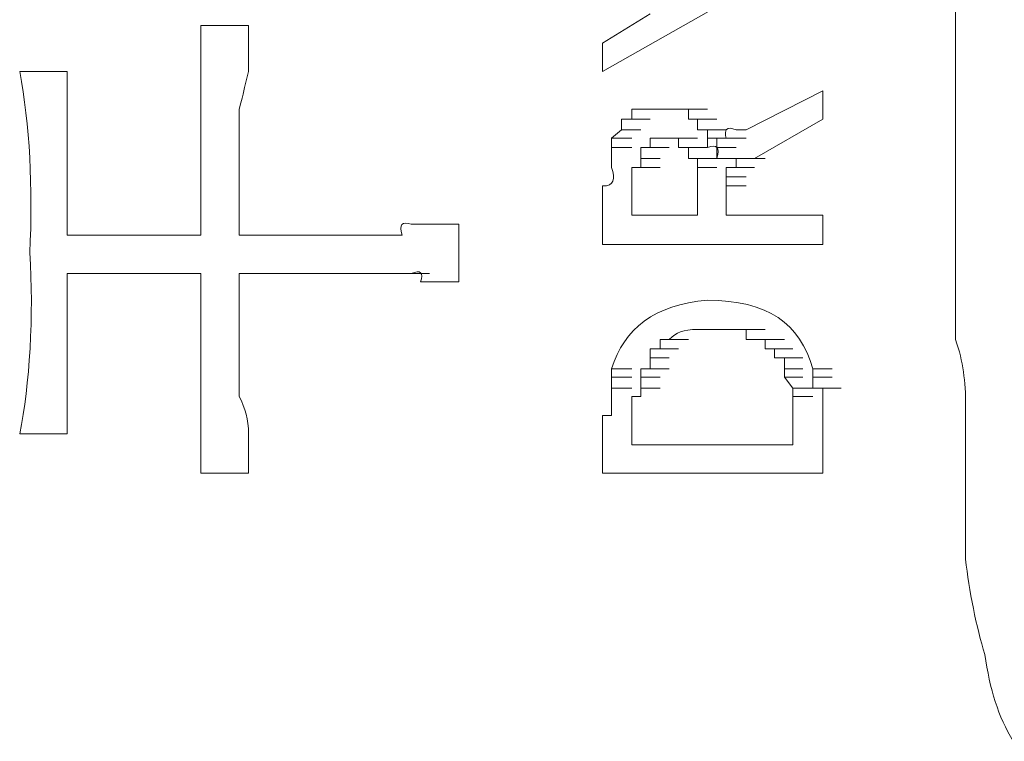
# Model space of a CAD drawing. Units: inches. Extents: x -989 to 1237, y -1343 to 248.
# Drawn here: x -837 to -826, y -573 to -565 of the extents above; entities that cross this region are included whole.
import ezdxf

# ---------------------------------------------------------------- set-up
doc = ezdxf.new("R2010")
doc.units = ezdxf.units.IN
doc.header["$MEASUREMENT"] = 0
doc.layers.add('图层 1', color=7, linetype='Continuous')

msp = doc.modelspace()

# ---------------------------------------------------------------- linework, layer by layer
at = {"layer": '图层 1', "lineweight": 0}
for points in [[(-826.91, -564.579), (-826.91, -565.482)], [(-829.196, -564.987), (-830.587, -565.778)], [(-830.091, -565.178), (-830.587, -565.482)], [(-834.271, -565.3), (-834.767, -565.3)], [(-830.587, -565.482), (-830.587, -565.778)], [(-826.91, -565.482), (-826.91, -565.873)], [(-836.653, -565.778), (-836.157, -565.778)], [(-828.292, -565.978), (-829.092, -566.386)], [(-828.292, -565.978), (-828.292, -566.273)], [(-830.282, -566.273), (-830.282, -566.169)], [(-830.282, -566.169), (-830.091, -566.169)], [(-830.282, -566.169), (-830.091, -566.169)], [(-830.282, -566.169), (-830.091, -566.169)], [(-830.282, -566.169), (-830.091, -566.169)], [(-830.282, -566.169), (-830.187, -566.169)], [(-830.187, -566.169), (-829.987, -566.169)], [(-830.187, -566.169), (-829.987, -566.169)], [(-830.187, -566.169), (-829.987, -566.169)], [(-830.187, -566.169), (-829.987, -566.169)], [(-830.187, -566.169), (-829.987, -566.169)], [(-830.187, -566.169), (-829.987, -566.169)], [(-830.187, -566.169), (-829.987, -566.169)], [(-830.187, -566.169), (-829.987, -566.169)], [(-830.187, -566.169), (-829.987, -566.169)], [(-830.187, -566.169), (-829.987, -566.169)], [(-830.187, -566.169), (-829.987, -566.169)], [(-830.187, -566.169), (-830.091, -566.169)], [(-830.091, -566.169), (-829.891, -566.169)], [(-830.091, -566.169), (-829.891, -566.169)], [(-830.091, -566.169), (-829.891, -566.169)], [(-830.091, -566.169), (-829.891, -566.169)], [(-830.091, -566.169), (-829.891, -566.169)], [(-830.091, -566.169), (-829.891, -566.169)], [(-830.091, -566.169), (-829.891, -566.169)], [(-830.091, -566.169), (-829.891, -566.169)], [(-830.091, -566.169), (-829.891, -566.169)], [(-830.091, -566.169), (-829.891, -566.169)], [(-830.091, -566.169), (-829.987, -566.169)], [(-829.987, -566.169), (-829.796, -566.169)], [(-829.987, -566.169), (-829.796, -566.169)], [(-829.987, -566.169), (-829.796, -566.169)], [(-829.987, -566.169), (-829.796, -566.169)], [(-829.987, -566.169), (-829.796, -566.169)], [(-829.987, -566.169), (-829.796, -566.169)], [(-829.987, -566.169), (-829.796, -566.169)], [(-829.987, -566.169), (-829.796, -566.169)], [(-829.987, -566.169), (-829.796, -566.169)], [(-829.987, -566.169), (-829.796, -566.169)], [(-829.987, -566.169), (-829.891, -566.169)], [(-829.891, -566.169), (-829.691, -566.169)], [(-829.891, -566.169), (-829.691, -566.169)], [(-829.891, -566.169), (-829.691, -566.169)], [(-829.891, -566.169), (-829.691, -566.169)], [(-829.891, -566.169), (-829.691, -566.169)], [(-829.891, -566.169), (-829.691, -566.169)], [(-829.891, -566.169), (-829.691, -566.169)], [(-829.891, -566.169), (-829.691, -566.169)], [(-829.891, -566.169), (-829.691, -566.169)], [(-829.891, -566.169), (-829.691, -566.169)], [(-829.891, -566.169), (-829.691, -566.169)], [(-829.891, -566.169), (-829.691, -566.169)], [(-829.891, -566.169), (-829.691, -566.169)], [(-829.891, -566.169), (-829.796, -566.169)], [(-829.796, -566.169), (-829.596, -566.169)], [(-829.796, -566.169), (-829.596, -566.169)], [(-829.796, -566.169), (-829.596, -566.169)], [(-829.796, -566.169), (-829.596, -566.169)], [(-829.796, -566.169), (-829.596, -566.169)], [(-829.796, -566.169), (-829.596, -566.169)], [(-829.796, -566.169), (-829.596, -566.169)], [(-829.796, -566.169), (-829.596, -566.169)], [(-829.796, -566.169), (-829.596, -566.169)], [(-829.796, -566.169), (-829.596, -566.169)], [(-829.796, -566.169), (-829.596, -566.169)], [(-829.796, -566.169), (-829.596, -566.169)], [(-829.796, -566.169), (-829.596, -566.169)], [(-829.796, -566.169), (-829.596, -566.169)], [(-829.796, -566.169), (-829.596, -566.169)], [(-829.796, -566.169), (-829.596, -566.169)], [(-829.796, -566.169), (-829.691, -566.169)], [(-829.691, -566.169), (-829.492, -566.169)], [(-829.691, -566.169), (-829.492, -566.169)], [(-829.691, -566.169), (-829.492, -566.169)], [(-829.691, -566.169), (-829.492, -566.169)], [(-829.691, -566.169), (-829.492, -566.169)], [(-829.691, -566.169), (-829.492, -566.169)], [(-829.691, -566.169), (-829.492, -566.169)], [(-829.691, -566.169), (-829.492, -566.169)], [(-829.691, -566.169), (-829.492, -566.169)], [(-829.691, -566.169), (-829.492, -566.169)], [(-829.691, -566.169), (-829.492, -566.169)], [(-829.691, -566.169), (-829.492, -566.169)], [(-829.691, -566.169), (-829.492, -566.169)], [(-829.691, -566.169), (-829.492, -566.169)], [(-829.691, -566.169), (-829.691, -566.273)], [(-830.387, -566.386), (-830.387, -566.273)], [(-830.387, -566.273), (-830.187, -566.273)], [(-830.387, -566.273), (-830.187, -566.273)], [(-830.387, -566.273), (-830.187, -566.273)], [(-830.387, -566.273), (-830.187, -566.273)], [(-830.387, -566.273), (-830.187, -566.273)], [(-830.387, -566.273), (-830.187, -566.273)], [(-830.387, -566.273), (-830.282, -566.273)], [(-830.282, -566.273), (-830.091, -566.273)], [(-830.282, -566.273), (-830.091, -566.273)], [(-830.282, -566.273), (-830.091, -566.273)], [(-830.282, -566.273), (-830.091, -566.273)], [(-830.282, -566.273), (-830.091, -566.273)], [(-830.282, -566.273), (-830.091, -566.273)], [(-830.282, -566.273), (-830.091, -566.273)], [(-830.282, -566.273), (-830.091, -566.273)], [(-830.282, -566.273), (-830.091, -566.273)], [(-830.282, -566.273), (-830.091, -566.273)], [(-829.691, -566.273), (-829.492, -566.273)], [(-829.691, -566.273), (-829.492, -566.273)], [(-829.691, -566.273), (-829.492, -566.273)], [(-829.691, -566.273), (-829.492, -566.273)], [(-829.691, -566.273), (-829.596, -566.273)], [(-829.596, -566.273), (-829.396, -566.273)], [(-829.596, -566.273), (-829.396, -566.273)], [(-829.596, -566.273), (-829.396, -566.273)], [(-829.596, -566.273), (-829.396, -566.273)], [(-829.596, -566.273), (-829.396, -566.273)], [(-829.596, -566.273), (-829.396, -566.273)], [(-829.596, -566.273), (-829.396, -566.273)], [(-829.596, -566.273), (-829.396, -566.273)], [(-829.596, -566.273), (-829.396, -566.273)], [(-829.596, -566.273), (-829.396, -566.273)], [(-829.596, -566.273), (-829.396, -566.273)], [(-829.596, -566.273), (-829.396, -566.273)], [(-829.596, -566.273), (-829.396, -566.273)], [(-829.596, -566.273), (-829.396, -566.273)], [(-829.596, -566.273), (-829.396, -566.273)], [(-829.596, -566.273), (-829.396, -566.273)], [(-829.596, -566.273), (-829.396, -566.273)], [(-829.596, -566.273), (-829.396, -566.273)], [(-829.596, -566.273), (-829.596, -566.386)], [(-828.292, -566.273), (-829.005, -566.682)], [(-830.491, -566.473), (-830.387, -566.386)], [(-830.491, -566.569), (-830.491, -566.473)], [(-830.491, -566.473), (-830.282, -566.473)], [(-830.491, -566.473), (-830.282, -566.473)], [(-830.491, -566.473), (-830.282, -566.473)], [(-830.491, -566.473), (-830.282, -566.473)], [(-830.491, -566.473), (-830.282, -566.473)], [(-830.491, -566.473), (-830.282, -566.473)], [(-830.491, -566.473), (-830.282, -566.473)], [(-830.491, -566.473), (-830.282, -566.473)], [(-830.491, -566.473), (-830.282, -566.473)], [(-830.491, -566.473), (-830.282, -566.473)], [(-830.491, -566.473), (-830.282, -566.473)], [(-830.387, -566.386), (-830.187, -566.386)], [(-830.387, -566.386), (-830.187, -566.386)], [(-830.387, -566.386), (-830.187, -566.386)], [(-830.387, -566.386), (-830.187, -566.386)], [(-830.387, -566.386), (-830.187, -566.386)], [(-830.387, -566.386), (-830.187, -566.386)], [(-830.387, -566.386), (-830.187, -566.386)], [(-830.387, -566.386), (-830.187, -566.386)], [(-830.387, -566.386), (-830.187, -566.386)], [(-830.387, -566.386), (-830.187, -566.386)], [(-830.387, -566.386), (-830.187, -566.386)], [(-830.387, -566.386), (-830.187, -566.386)], [(-830.387, -566.386), (-830.187, -566.386)], [(-829.987, -566.473), (-830.091, -566.473)], [(-830.091, -566.473), (-829.891, -566.473)], [(-830.091, -566.473), (-829.891, -566.473)], [(-830.091, -566.473), (-829.891, -566.473)], [(-830.091, -566.473), (-829.891, -566.473)], [(-830.091, -566.473), (-829.891, -566.473)], [(-830.091, -566.473), (-829.891, -566.473)], [(-830.091, -566.473), (-829.891, -566.473)], [(-830.091, -566.473), (-829.891, -566.473)], [(-830.091, -566.473), (-829.891, -566.473)], [(-830.091, -566.473), (-829.891, -566.473)], [(-830.091, -566.473), (-829.891, -566.473)], [(-830.091, -566.473), (-829.891, -566.473)], [(-830.091, -566.473), (-829.891, -566.473)], [(-830.091, -566.473), (-829.891, -566.473)], [(-830.091, -566.473), (-829.891, -566.473)], [(-830.091, -566.473), (-829.891, -566.473)], [(-830.091, -566.473), (-829.891, -566.473)], [(-830.091, -566.473), (-830.091, -566.569)], [(-829.891, -566.473), (-829.987, -566.473)], [(-829.987, -566.473), (-829.796, -566.473)], [(-829.987, -566.473), (-829.796, -566.473)], [(-829.987, -566.473), (-829.796, -566.473)], [(-829.987, -566.473), (-829.796, -566.473)], [(-829.987, -566.473), (-829.796, -566.473)], [(-829.987, -566.473), (-829.796, -566.473)], [(-829.987, -566.473), (-829.796, -566.473)], [(-829.987, -566.473), (-829.796, -566.473)], [(-829.987, -566.473), (-829.796, -566.473)], [(-829.987, -566.473), (-829.796, -566.473)], [(-829.987, -566.473), (-829.796, -566.473)], [(-829.987, -566.473), (-829.796, -566.473)], [(-829.987, -566.473), (-829.796, -566.473)], [(-829.987, -566.473), (-829.796, -566.473)], [(-829.987, -566.473), (-829.796, -566.473)], [(-829.796, -566.473), (-829.891, -566.473)], [(-829.891, -566.473), (-829.691, -566.473)], [(-829.891, -566.473), (-829.691, -566.473)], [(-829.891, -566.473), (-829.691, -566.473)], [(-829.891, -566.473), (-829.691, -566.473)], [(-829.891, -566.473), (-829.691, -566.473)], [(-829.891, -566.473), (-829.691, -566.473)], [(-829.891, -566.473), (-829.691, -566.473)], [(-829.891, -566.473), (-829.691, -566.473)], [(-829.891, -566.473), (-829.691, -566.473)], [(-829.891, -566.473), (-829.691, -566.473)], [(-829.891, -566.473), (-829.691, -566.473)], [(-829.891, -566.473), (-829.691, -566.473)], [(-829.891, -566.473), (-829.691, -566.473)], [(-829.891, -566.473), (-829.691, -566.473)], [(-829.891, -566.473), (-829.691, -566.473)], [(-829.891, -566.473), (-829.691, -566.473)], [(-829.796, -566.569), (-829.796, -566.473)], [(-829.796, -566.473), (-829.596, -566.473)], [(-829.796, -566.473), (-829.596, -566.473)], [(-829.796, -566.473), (-829.596, -566.473)], [(-829.796, -566.473), (-829.596, -566.473)], [(-829.796, -566.473), (-829.596, -566.473)], [(-829.796, -566.473), (-829.596, -566.473)], [(-829.796, -566.473), (-829.596, -566.473)], [(-829.796, -566.473), (-829.596, -566.473)], [(-829.796, -566.473), (-829.596, -566.473)], [(-829.796, -566.473), (-829.596, -566.473)], [(-829.796, -566.473), (-829.596, -566.473)], [(-829.796, -566.473), (-829.596, -566.473)], [(-829.796, -566.473), (-829.596, -566.473)], [(-829.796, -566.473), (-829.596, -566.473)], [(-829.796, -566.473), (-829.596, -566.473)], [(-829.796, -566.473), (-829.596, -566.473)], [(-829.796, -566.473), (-829.596, -566.473)], [(-829.796, -566.473), (-829.596, -566.473)], [(-829.796, -566.473), (-829.596, -566.473)], [(-829.796, -566.473), (-829.596, -566.473)], [(-829.596, -566.386), (-829.396, -566.386)], [(-829.596, -566.386), (-829.396, -566.386)], [(-829.596, -566.386), (-829.396, -566.386)], [(-829.596, -566.386), (-829.396, -566.386)], [(-829.596, -566.386), (-829.396, -566.386)], [(-829.596, -566.386), (-829.492, -566.386)], [(-829.492, -566.386), (-829.3, -566.386)], [(-829.492, -566.386), (-829.3, -566.386)], [(-829.492, -566.386), (-829.3, -566.386)], [(-829.492, -566.386), (-829.3, -566.386)], [(-829.492, -566.386), (-829.3, -566.386)], [(-829.492, -566.386), (-829.3, -566.386)], [(-829.492, -566.386), (-829.3, -566.386)], [(-829.492, -566.386), (-829.3, -566.386)], [(-829.492, -566.386), (-829.3, -566.386)], [(-829.492, -566.386), (-829.3, -566.386)], [(-829.492, -566.386), (-829.3, -566.386)], [(-829.492, -566.386), (-829.3, -566.386)], [(-829.492, -566.386), (-829.492, -566.473)], [(-829.492, -566.569), (-829.492, -566.473)], [(-829.492, -566.473), (-829.3, -566.473)], [(-829.492, -566.473), (-829.3, -566.473)], [(-829.492, -566.473), (-829.3, -566.473)], [(-829.396, -566.569), (-829.396, -566.473)], [(-829.396, -566.473), (-829.196, -566.473)], [(-829.396, -566.473), (-829.196, -566.473)], [(-829.396, -566.473), (-829.196, -566.473)], [(-829.396, -566.473), (-829.196, -566.473)], [(-829.396, -566.473), (-829.196, -566.473)], [(-829.396, -566.473), (-829.196, -566.473)], [(-829.396, -566.473), (-829.196, -566.473)], [(-829.396, -566.473), (-829.3, -566.473)], [(-829.3, -566.473), (-829.092, -566.473)], [(-829.3, -566.473), (-829.092, -566.473)], [(-829.3, -566.473), (-829.092, -566.473)], [(-829.3, -566.473), (-829.092, -566.473)], [(-829.3, -566.473), (-829.092, -566.473)], [(-829.3, -566.473), (-829.092, -566.473)], [(-829.3, -566.473), (-829.092, -566.473)], [(-829.3, -566.473), (-829.092, -566.473)], [(-829.3, -566.473), (-829.092, -566.473)], [(-829.3, -566.473), (-829.092, -566.473)], [(-829.3, -566.473), (-829.092, -566.473)], [(-829.3, -566.473), (-829.092, -566.473)], [(-829.3, -566.473), (-829.092, -566.473)], [(-829.3, -566.473), (-829.092, -566.473)], [(-829.3, -566.473), (-829.092, -566.473)], [(-829.092, -566.386), (-829.196, -566.386)], [(-830.491, -566.569), (-830.282, -566.569)], [(-830.491, -566.569), (-830.282, -566.569)], [(-830.491, -566.569), (-830.282, -566.569)], [(-830.491, -566.569), (-830.282, -566.569)], [(-830.491, -566.569), (-830.282, -566.569)], [(-830.491, -566.569), (-830.282, -566.569)], [(-830.491, -566.569), (-830.282, -566.569)], [(-830.491, -566.569), (-830.282, -566.569)], [(-830.491, -566.569), (-830.282, -566.569)], [(-830.091, -566.569), (-830.187, -566.569)], [(-830.187, -566.569), (-829.987, -566.569)], [(-830.187, -566.569), (-829.987, -566.569)], [(-830.187, -566.569), (-829.987, -566.569)], [(-830.187, -566.569), (-829.987, -566.569)], [(-830.187, -566.569), (-829.987, -566.569)], [(-830.187, -566.569), (-829.987, -566.569)], [(-830.187, -566.569), (-829.987, -566.569)], [(-830.187, -566.569), (-829.987, -566.569)], [(-830.187, -566.569), (-829.987, -566.569)], [(-830.187, -566.569), (-829.987, -566.569)], [(-830.187, -566.569), (-829.987, -566.569)], [(-830.187, -566.569), (-829.987, -566.569)], [(-830.187, -566.569), (-829.987, -566.569)], [(-830.187, -566.569), (-829.987, -566.569)], [(-830.187, -566.569), (-829.987, -566.569)], [(-830.187, -566.569), (-829.987, -566.569)], [(-830.187, -566.569), (-829.987, -566.569)], [(-830.187, -566.569), (-829.987, -566.569)], [(-830.187, -566.569), (-829.987, -566.569)], [(-830.187, -566.569), (-830.187, -566.682)], [(-830.091, -566.569), (-829.891, -566.569)], [(-830.091, -566.569), (-829.891, -566.569)], [(-830.091, -566.569), (-829.891, -566.569)], [(-830.091, -566.569), (-829.891, -566.569)], [(-829.691, -566.569), (-829.796, -566.569)], [(-829.691, -566.682), (-829.691, -566.569)], [(-829.691, -566.569), (-829.492, -566.569)], [(-829.691, -566.569), (-829.492, -566.569)], [(-829.691, -566.569), (-829.492, -566.569)], [(-829.691, -566.569), (-829.492, -566.569)], [(-829.691, -566.569), (-829.492, -566.569)], [(-829.691, -566.569), (-829.492, -566.569)], [(-829.691, -566.569), (-829.492, -566.569)], [(-829.691, -566.569), (-829.492, -566.569)], [(-829.691, -566.569), (-829.492, -566.569)], [(-829.691, -566.569), (-829.492, -566.569)], [(-829.691, -566.569), (-829.492, -566.569)], [(-829.691, -566.569), (-829.492, -566.569)], [(-829.691, -566.569), (-829.492, -566.569)], [(-829.691, -566.569), (-829.492, -566.569)], [(-829.691, -566.569), (-829.492, -566.569)], [(-829.691, -566.569), (-829.492, -566.569)], [(-829.691, -566.569), (-829.492, -566.569)], [(-829.691, -566.569), (-829.492, -566.569)], [(-829.691, -566.569), (-829.492, -566.569)], [(-829.691, -566.569), (-829.492, -566.569)], [(-829.691, -566.569), (-829.492, -566.569)], [(-829.691, -566.569), (-829.492, -566.569)], [(-829.691, -566.569), (-829.492, -566.569)], [(-829.396, -566.569), (-829.396, -566.682)], [(-829.396, -566.569), (-829.196, -566.569)], [(-829.396, -566.569), (-829.196, -566.569)], [(-829.396, -566.569), (-829.196, -566.569)], [(-829.396, -566.569), (-829.196, -566.569)], [(-829.396, -566.569), (-829.196, -566.569)], [(-829.396, -566.569), (-829.196, -566.569)], [(-829.396, -566.569), (-829.196, -566.569)], [(-829.396, -566.569), (-829.196, -566.569)], [(-829.396, -566.569), (-829.196, -566.569)], [(-829.396, -566.569), (-829.196, -566.569)], [(-829.396, -566.569), (-829.196, -566.569)], [(-829.396, -566.569), (-829.196, -566.569)], [(-829.396, -566.569), (-829.196, -566.569)], [(-829.396, -566.569), (-829.196, -566.569)], [(-829.396, -566.569), (-829.196, -566.569)], [(-829.396, -566.569), (-829.196, -566.569)], [(-829.396, -566.569), (-829.196, -566.569)], [(-829.396, -566.569), (-829.196, -566.569)], [(-829.396, -566.569), (-829.196, -566.569)], [(-829.396, -566.569), (-829.196, -566.569)], [(-829.396, -566.569), (-829.196, -566.569)], [(-829.396, -566.569), (-829.196, -566.569)], [(-829.396, -566.569), (-829.196, -566.569)], [(-830.187, -566.682), (-829.987, -566.682)], [(-830.187, -566.682), (-829.987, -566.682)], [(-830.187, -566.682), (-829.987, -566.682)], [(-830.187, -566.682), (-829.987, -566.682)], [(-830.187, -566.682), (-829.987, -566.682)], [(-830.187, -566.682), (-829.987, -566.682)], [(-830.187, -566.682), (-829.987, -566.682)], [(-830.187, -566.682), (-829.987, -566.682)], [(-830.187, -566.682), (-829.987, -566.682)], [(-830.187, -566.682), (-829.987, -566.682)], [(-830.187, -566.682), (-829.987, -566.682)], [(-830.187, -566.682), (-829.987, -566.682)], [(-830.187, -566.682), (-829.987, -566.682)], [(-830.187, -566.682), (-829.987, -566.682)], [(-830.187, -566.682), (-829.987, -566.682)], [(-830.187, -566.682), (-829.987, -566.682)], [(-830.187, -566.682), (-830.187, -566.777)], [(-829.596, -566.682), (-829.691, -566.682)], [(-829.691, -566.682), (-829.492, -566.682)], [(-829.691, -566.682), (-829.492, -566.682)], [(-829.691, -566.682), (-829.492, -566.682)], [(-829.691, -566.682), (-829.492, -566.682)], [(-829.691, -566.682), (-829.492, -566.682)], [(-829.596, -566.777), (-829.596, -566.682)], [(-829.596, -566.682), (-829.396, -566.682)], [(-829.596, -566.682), (-829.396, -566.682)], [(-829.596, -566.682), (-829.396, -566.682)], [(-829.596, -566.682), (-829.396, -566.682)], [(-829.596, -566.682), (-829.396, -566.682)], [(-829.596, -566.682), (-829.396, -566.682)], [(-829.596, -566.682), (-829.396, -566.682)], [(-829.596, -566.682), (-829.396, -566.682)], [(-829.596, -566.682), (-829.396, -566.682)], [(-829.596, -566.682), (-829.396, -566.682)], [(-829.396, -566.682), (-829.196, -566.682)], [(-829.396, -566.682), (-829.196, -566.682)], [(-829.092, -566.682), (-829.196, -566.682)], [(-829.196, -566.682), (-829.005, -566.682)], [(-829.196, -566.682), (-829.005, -566.682)], [(-829.196, -566.682), (-829.005, -566.682)], [(-829.196, -566.682), (-829.005, -566.682)], [(-829.196, -566.682), (-829.005, -566.682)], [(-829.196, -566.682), (-829.005, -566.682)], [(-829.196, -566.682), (-829.196, -566.777)], [(-829.005, -566.682), (-829.092, -566.682)], [(-829.092, -566.682), (-828.892, -566.682)], [(-829.092, -566.682), (-828.892, -566.682)], [(-829.092, -566.682), (-828.892, -566.682)], [(-829.092, -566.682), (-828.892, -566.682)], [(-829.092, -566.682), (-828.892, -566.682)], [(-829.092, -566.682), (-828.892, -566.682)], [(-829.092, -566.682), (-828.892, -566.682)], [(-829.092, -566.682), (-828.892, -566.682)], [(-830.282, -566.777), (-830.282, -566.873)], [(-830.187, -566.777), (-830.282, -566.777)], [(-830.187, -566.777), (-829.987, -566.777)], [(-830.187, -566.777), (-829.987, -566.777)], [(-829.596, -566.777), (-829.396, -566.777)], [(-829.596, -566.777), (-829.396, -566.777)], [(-829.596, -566.777), (-829.396, -566.777)], [(-829.596, -566.777), (-829.396, -566.777)], [(-829.596, -566.777), (-829.396, -566.777)], [(-829.596, -566.777), (-829.396, -566.777)], [(-829.196, -566.777), (-829.3, -566.777)], [(-829.3, -566.777), (-829.092, -566.777)], [(-829.3, -566.777), (-829.092, -566.777)], [(-829.3, -566.777), (-829.092, -566.777)], [(-829.3, -566.777), (-829.092, -566.777)], [(-829.3, -566.777), (-829.3, -566.873)], [(-829.196, -566.777), (-829.005, -566.777)], [(-829.196, -566.777), (-829.005, -566.777)], [(-829.196, -566.777), (-829.005, -566.777)], [(-829.196, -566.777), (-829.005, -566.777)], [(-829.196, -566.777), (-829.005, -566.777)], [(-829.196, -566.777), (-829.005, -566.777)], [(-829.196, -566.777), (-829.005, -566.777)], [(-829.196, -566.777), (-829.005, -566.777)], [(-829.196, -566.777), (-829.005, -566.777)], [(-829.196, -566.777), (-829.005, -566.777)], [(-829.196, -566.777), (-829.005, -566.777)], [(-829.196, -566.777), (-829.005, -566.777)], [(-829.196, -566.777), (-829.005, -566.777)], [(-829.196, -566.777), (-829.005, -566.777)], [(-829.196, -566.777), (-829.005, -566.777)], [(-829.196, -566.777), (-829.005, -566.777)], [(-829.196, -566.777), (-829.005, -566.777)], [(-829.196, -566.777), (-829.005, -566.777)], [(-829.196, -566.777), (-829.005, -566.777)], [(-829.3, -566.873), (-829.092, -566.873)], [(-829.3, -566.873), (-829.092, -566.873)], [(-829.3, -566.873), (-829.092, -566.873)], [(-829.3, -566.873), (-829.092, -566.873)], [(-829.3, -566.873), (-829.092, -566.873)], [(-829.3, -566.873), (-829.092, -566.873)], [(-829.3, -566.873), (-829.092, -566.873)], [(-829.3, -566.873), (-829.092, -566.873)], [(-829.3, -566.873), (-829.092, -566.873)], [(-829.3, -566.873), (-829.092, -566.873)], [(-829.3, -566.873), (-829.092, -566.873)], [(-829.3, -566.873), (-829.092, -566.873)], [(-829.3, -566.873), (-829.092, -566.873)], [(-829.3, -566.873), (-829.092, -566.873)], [(-829.3, -566.873), (-829.092, -566.873)], [(-829.3, -566.873), (-829.092, -566.873)], [(-829.3, -566.873), (-829.092, -566.873)], [(-829.3, -566.873), (-829.3, -566.969)], [(-830.587, -566.969), (-830.587, -567.577)], [(-829.596, -567.073), (-829.596, -566.969)], [(-829.3, -566.969), (-829.3, -567.073)], [(-829.3, -566.969), (-829.092, -566.969)], [(-829.3, -566.969), (-829.092, -566.969)], [(-829.3, -566.969), (-829.092, -566.969)], [(-829.3, -566.969), (-829.092, -566.969)], [(-829.3, -566.969), (-829.092, -566.969)], [(-829.3, -566.969), (-829.092, -566.969)], [(-830.282, -567.073), (-830.282, -567.273)], [(-829.596, -567.073), (-829.596, -567.273)], [(-829.3, -567.073), (-829.3, -567.177)], [(-829.3, -567.177), (-829.3, -567.273)], [(-829.596, -567.273), (-830.282, -567.273)], [(-828.292, -567.273), (-829.3, -567.273)], [(-828.292, -567.273), (-828.292, -567.577)], [(-832.577, -567.368), (-832.481, -567.368)], [(-832.577, -567.368), (-832.386, -567.368)], [(-832.481, -567.368), (-832.386, -567.368)], [(-832.386, -567.368), (-832.29, -567.368)], [(-832.29, -567.368), (-832.186, -567.368)], [(-832.186, -567.368), (-832.081, -567.368)], [(-832.081, -567.368), (-832.081, -567.968)], [(-834.767, -567.481), (-836.157, -567.481)], [(-832.985, -567.481), (-834.367, -567.481)], [(-832.985, -567.481), (-832.872, -567.481)], [(-832.872, -567.481), (-832.777, -567.481)], [(-832.777, -567.481), (-832.672, -567.481)], [(-828.292, -567.577), (-830.587, -567.577)], [(-834.767, -567.881), (-836.157, -567.881)], [(-832.985, -567.881), (-834.367, -567.881)], [(-834.367, -567.881), (-834.367, -568.064)], [(-832.872, -567.881), (-832.985, -567.881)], [(-832.777, -567.881), (-832.872, -567.881)], [(-832.672, -567.881), (-832.777, -567.881)], [(-832.577, -567.881), (-832.672, -567.881)], [(-832.577, -567.881), (-832.386, -567.881)], [(-832.386, -567.968), (-832.481, -567.968)], [(-832.29, -567.968), (-832.386, -567.968)], [(-832.186, -567.968), (-832.29, -567.968)], [(-832.081, -567.968), (-832.186, -567.968)], [(-834.367, -568.064), (-834.367, -568.359)], [(-829.3, -568.463), (-829.396, -568.463)], [(-829.092, -568.568), (-829.092, -568.463)], [(-829.092, -568.463), (-828.892, -568.463)], [(-829.891, -568.568), (-829.987, -568.568)], [(-829.987, -568.568), (-829.987, -568.663)], [(-829.891, -568.568), (-829.691, -568.568)], [(-829.891, -568.568), (-829.691, -568.568)], [(-829.891, -568.568), (-829.691, -568.568)], [(-829.891, -568.568), (-829.691, -568.568)], [(-829.891, -568.568), (-829.691, -568.568)], [(-829.891, -568.568), (-829.691, -568.568)], [(-829.891, -568.568), (-829.691, -568.568)], [(-829.891, -568.568), (-829.691, -568.568)], [(-829.891, -568.568), (-829.691, -568.568)], [(-829.005, -568.568), (-829.092, -568.568)], [(-829.092, -568.568), (-828.892, -568.568)], [(-829.092, -568.568), (-828.892, -568.568)], [(-829.092, -568.568), (-828.892, -568.568)], [(-829.092, -568.568), (-828.892, -568.568)], [(-829.092, -568.568), (-828.892, -568.568)], [(-828.892, -568.568), (-829.005, -568.568)], [(-829.005, -568.568), (-828.796, -568.568)], [(-829.005, -568.568), (-828.796, -568.568)], [(-829.005, -568.568), (-828.796, -568.568)], [(-829.005, -568.568), (-828.796, -568.568)], [(-829.005, -568.568), (-828.796, -568.568)], [(-829.005, -568.568), (-828.796, -568.568)], [(-829.005, -568.568), (-828.796, -568.568)], [(-829.005, -568.568), (-828.796, -568.568)], [(-829.005, -568.568), (-828.796, -568.568)], [(-828.892, -568.663), (-828.892, -568.568)], [(-828.892, -568.568), (-828.692, -568.568)], [(-828.892, -568.568), (-828.692, -568.568)], [(-828.892, -568.568), (-828.692, -568.568)], [(-829.987, -568.663), (-830.091, -568.663)], [(-830.091, -568.663), (-829.891, -568.663)], [(-830.091, -568.663), (-830.091, -568.759)], [(-829.987, -568.663), (-829.796, -568.663)], [(-829.987, -568.663), (-829.796, -568.663)], [(-829.987, -568.663), (-829.796, -568.663)], [(-829.987, -568.663), (-829.796, -568.663)], [(-829.987, -568.663), (-829.796, -568.663)], [(-829.987, -568.663), (-829.796, -568.663)], [(-829.987, -568.663), (-829.796, -568.663)], [(-829.987, -568.663), (-829.796, -568.663)], [(-829.987, -568.663), (-829.796, -568.663)], [(-829.987, -568.663), (-829.796, -568.663)], [(-829.987, -568.663), (-829.796, -568.663)], [(-828.796, -568.663), (-828.892, -568.663)], [(-828.892, -568.663), (-828.692, -568.663)], [(-828.892, -568.663), (-828.692, -568.663)], [(-828.892, -568.663), (-828.692, -568.663)], [(-828.892, -568.663), (-828.692, -568.663)], [(-828.892, -568.663), (-828.692, -568.663)], [(-828.892, -568.663), (-828.692, -568.663)], [(-828.892, -568.663), (-828.692, -568.663)], [(-828.796, -568.759), (-828.796, -568.663)], [(-828.796, -568.663), (-828.605, -568.663)], [(-828.796, -568.663), (-828.605, -568.663)], [(-828.796, -568.663), (-828.605, -568.663)], [(-828.796, -568.663), (-828.605, -568.663)], [(-828.796, -568.663), (-828.605, -568.663)], [(-830.091, -568.759), (-829.891, -568.759)], [(-830.091, -568.759), (-829.891, -568.759)], [(-830.091, -568.759), (-829.891, -568.759)], [(-830.091, -568.759), (-829.891, -568.759)], [(-830.091, -568.759), (-829.891, -568.759)], [(-830.091, -568.759), (-829.891, -568.759)], [(-830.091, -568.759), (-829.891, -568.759)], [(-830.091, -568.759), (-829.891, -568.759)], [(-830.091, -568.759), (-829.891, -568.759)], [(-830.091, -568.759), (-829.891, -568.759)], [(-830.091, -568.759), (-830.091, -568.872)], [(-828.692, -568.759), (-828.796, -568.759)], [(-828.796, -568.759), (-828.605, -568.759)], [(-828.796, -568.759), (-828.605, -568.759)], [(-828.796, -568.759), (-828.605, -568.759)], [(-828.796, -568.759), (-828.605, -568.759)], [(-828.796, -568.759), (-828.605, -568.759)], [(-828.796, -568.759), (-828.605, -568.759)], [(-828.796, -568.759), (-828.605, -568.759)], [(-828.796, -568.759), (-828.605, -568.759)], [(-828.692, -568.872), (-828.692, -568.759)], [(-828.692, -568.759), (-828.501, -568.759)], [(-830.491, -568.959), (-830.491, -568.872)], [(-830.491, -568.872), (-830.282, -568.872)], [(-830.491, -568.872), (-830.282, -568.872)], [(-830.491, -568.872), (-830.282, -568.872)], [(-830.091, -568.872), (-830.187, -568.872)], [(-830.187, -568.872), (-829.987, -568.872)], [(-830.187, -568.872), (-829.987, -568.872)], [(-830.187, -568.872), (-829.987, -568.872)], [(-830.187, -568.872), (-829.987, -568.872)], [(-830.187, -568.872), (-829.987, -568.872)], [(-830.187, -568.872), (-829.987, -568.872)], [(-830.187, -568.872), (-829.987, -568.872)], [(-830.187, -568.872), (-830.187, -568.959)], [(-830.091, -568.872), (-829.891, -568.872)], [(-830.091, -568.872), (-829.891, -568.872)], [(-828.692, -568.959), (-828.692, -568.872)], [(-828.692, -568.872), (-828.501, -568.872)], [(-828.692, -568.872), (-828.501, -568.872)], [(-828.692, -568.872), (-828.501, -568.872)], [(-828.692, -568.872), (-828.501, -568.872)], [(-828.692, -568.872), (-828.501, -568.872)], [(-828.692, -568.872), (-828.501, -568.872)], [(-828.692, -568.872), (-828.501, -568.872)], [(-828.692, -568.872), (-828.501, -568.872)], [(-828.692, -568.872), (-828.501, -568.872)], [(-828.692, -568.872), (-828.501, -568.872)], [(-828.397, -568.872), (-828.197, -568.872)], [(-828.397, -568.872), (-828.197, -568.872)], [(-828.397, -568.872), (-828.197, -568.872)], [(-828.397, -568.872), (-828.197, -568.872)], [(-828.397, -568.872), (-828.197, -568.872)], [(-828.397, -568.872), (-828.197, -568.872)], [(-828.397, -568.872), (-828.397, -568.959)], [(-830.491, -569.072), (-830.491, -568.959)], [(-830.491, -568.959), (-830.282, -568.959)], [(-830.491, -568.959), (-830.282, -568.959)], [(-830.491, -568.959), (-830.282, -568.959)], [(-830.491, -568.959), (-830.282, -568.959)], [(-830.491, -568.959), (-830.282, -568.959)], [(-830.187, -568.959), (-829.987, -568.959)], [(-830.187, -568.959), (-829.987, -568.959)], [(-830.187, -568.959), (-829.987, -568.959)], [(-830.187, -568.959), (-829.987, -568.959)], [(-830.187, -568.959), (-829.987, -568.959)], [(-830.187, -568.959), (-829.987, -568.959)], [(-830.187, -568.959), (-829.987, -568.959)], [(-830.187, -568.959), (-829.987, -568.959)], [(-830.187, -568.959), (-830.187, -569.072)], [(-828.605, -569.072), (-828.692, -568.959)], [(-828.692, -568.959), (-828.501, -568.959)], [(-828.692, -568.959), (-828.501, -568.959)], [(-828.692, -568.959), (-828.501, -568.959)], [(-828.692, -568.959), (-828.501, -568.959)], [(-828.692, -568.959), (-828.501, -568.959)], [(-828.692, -568.959), (-828.501, -568.959)], [(-828.692, -568.959), (-828.501, -568.959)], [(-828.692, -568.959), (-828.501, -568.959)], [(-828.397, -568.959), (-828.197, -568.959)], [(-828.397, -568.959), (-828.197, -568.959)], [(-828.397, -568.959), (-828.197, -568.959)], [(-828.397, -568.959), (-828.197, -568.959)], [(-828.397, -568.959), (-828.197, -568.959)], [(-828.397, -568.959), (-828.197, -568.959)], [(-828.397, -568.959), (-828.397, -569.072)], [(-830.491, -569.072), (-830.491, -569.159)], [(-830.491, -569.072), (-830.282, -569.072)], [(-830.491, -569.072), (-830.282, -569.072)], [(-830.491, -569.072), (-830.282, -569.072)], [(-830.187, -569.072), (-829.987, -569.072)], [(-830.187, -569.072), (-829.987, -569.072)], [(-830.187, -569.072), (-829.987, -569.072)], [(-830.187, -569.072), (-829.987, -569.072)], [(-830.187, -569.072), (-829.987, -569.072)], [(-830.187, -569.072), (-829.987, -569.072)], [(-830.187, -569.072), (-829.987, -569.072)], [(-830.187, -569.072), (-830.187, -569.159)], [(-828.605, -569.159), (-828.605, -569.072)], [(-828.605, -569.072), (-828.397, -569.072)], [(-828.605, -569.072), (-828.397, -569.072)], [(-828.605, -569.072), (-828.397, -569.072)], [(-828.605, -569.072), (-828.397, -569.072)], [(-828.605, -569.072), (-828.397, -569.072)], [(-828.605, -569.072), (-828.397, -569.072)], [(-828.605, -569.072), (-828.397, -569.072)], [(-828.397, -569.072), (-828.197, -569.072)], [(-828.397, -569.072), (-828.292, -569.072)], [(-828.292, -569.072), (-828.101, -569.072)], [(-828.292, -569.072), (-828.101, -569.072)], [(-830.187, -569.159), (-830.282, -569.159)], [(-830.282, -569.159), (-830.282, -569.263)], [(-828.605, -569.159), (-828.397, -569.159)], [(-828.605, -569.159), (-828.397, -569.159)], [(-830.282, -569.263), (-830.282, -569.358)], [(-830.587, -569.358), (-830.587, -569.463)], [(-830.491, -569.358), (-830.587, -569.358)], [(-836.653, -569.55), (-836.157, -569.55)], [(-830.587, -569.463), (-830.587, -569.958)], [(-830.282, -569.55), (-830.282, -569.663)], [(-828.605, -569.55), (-828.605, -569.663)], [(-828.292, -569.463), (-828.292, -569.958)], [(-828.605, -569.663), (-830.282, -569.663)], [(-834.271, -569.958), (-834.767, -569.958)], [(-828.292, -569.958), (-830.587, -569.958)]]:
    msp.add_lwpolyline(points, dxfattribs=at)
for points in [[(-834.767, -565.778), (-834.767, -565.621), (-834.767, -565.456), (-834.767, -565.3)], [(-834.271, -565.3), (-834.271, -565.456), (-834.271, -565.621), (-834.271, -565.778)], [(-836.548, -567.664), (-836.514, -566.995), (-836.548, -566.325), (-836.653, -565.778)], [(-836.157, -565.778), (-836.157, -566.073), (-836.157, -566.386), (-836.157, -566.682)], [(-834.767, -566.169), (-834.767, -566.039), (-834.767, -565.908), (-834.767, -565.778)], [(-834.271, -565.778), (-834.324, -565.995), (-834.315, -565.969), (-834.367, -566.169)], [(-826.91, -565.873), (-826.91, -566.039), (-826.91, -566.212), (-826.91, -566.386)], [(-834.767, -566.777), (-834.767, -566.569), (-834.767, -566.386), (-834.767, -566.169)], [(-834.367, -566.169), (-834.367, -566.386), (-834.367, -566.569), (-834.367, -566.777)], [(-829.196, -566.386), (-829.3, -566.343), (-829.318, -566.386), (-829.3, -566.473)], [(-826.91, -566.386), (-826.91, -566.508), (-826.91, -566.647), (-826.91, -566.777)], [(-830.491, -566.569), (-830.491, -566.647), (-830.491, -566.708), (-830.491, -566.777)], [(-829.396, -566.682), (-829.361, -566.569), (-829.396, -566.534), (-829.492, -566.569)], [(-836.157, -566.682), (-836.157, -566.934), (-836.157, -567.212), (-836.157, -567.481)], [(-834.767, -567.481), (-834.767, -567.247), (-834.767, -567.012), (-834.767, -566.777)], [(-834.367, -566.777), (-834.367, -567.012), (-834.367, -567.247), (-834.367, -567.481)], [(-830.491, -566.777), (-830.448, -566.89), (-830.465, -566.977), (-830.587, -566.969)], [(-829.596, -566.969), (-829.596, -566.908), (-829.596, -566.847), (-829.596, -566.777)], [(-826.91, -566.777), (-826.91, -566.908), (-826.91, -567.047), (-826.91, -567.177)], [(-830.282, -566.873), (-830.282, -566.934), (-830.282, -567.012), (-830.282, -567.073)], [(-826.91, -567.177), (-826.91, -567.334), (-826.91, -567.507), (-826.91, -567.664)], [(-832.672, -567.481), (-832.707, -567.368), (-832.672, -567.334), (-832.577, -567.368)], [(-836.653, -569.55), (-836.548, -569.037), (-836.505, -568.316), (-836.548, -567.664)], [(-826.91, -567.664), (-826.91, -567.794), (-826.91, -567.933), (-826.91, -568.064)], [(-836.157, -567.881), (-836.157, -568.159), (-836.157, -568.463), (-836.157, -568.759)], [(-834.767, -568.359), (-834.767, -568.194), (-834.767, -568.037), (-834.767, -567.881)], [(-832.481, -567.968), (-832.446, -567.872), (-832.481, -567.838), (-832.577, -567.881)], [(-826.91, -568.064), (-826.91, -568.237), (-826.91, -568.402), (-826.91, -568.568)], [(-829.492, -568.159), (-830.048, -568.203), (-830.361, -568.455), (-830.491, -568.872)], [(-828.397, -568.872), (-828.527, -568.402), (-828.866, -568.159), (-829.492, -568.159)], [(-834.767, -568.759), (-834.767, -568.62), (-834.767, -568.498), (-834.767, -568.359)], [(-834.367, -568.359), (-834.367, -568.498), (-834.367, -568.62), (-834.367, -568.759)], [(-829.596, -568.463), (-829.752, -568.463), (-829.813, -568.489), (-829.891, -568.568)], [(-829.396, -568.463), (-829.457, -568.463), (-829.526, -568.463), (-829.596, -568.463)], [(-829.092, -568.463), (-829.161, -568.463), (-829.231, -568.463), (-829.3, -568.463)], [(-826.91, -568.568), (-826.832, -568.802), (-826.806, -568.993), (-826.806, -569.263)], [(-836.157, -568.759), (-836.157, -569.02), (-836.157, -569.289), (-836.157, -569.55)], [(-834.767, -569.358), (-834.767, -569.159), (-834.767, -568.959), (-834.767, -568.759)], [(-834.367, -568.759), (-834.367, -568.898), (-834.367, -569.02), (-834.367, -569.159)], [(-828.292, -569.263), (-828.292, -569.202), (-828.292, -569.133), (-828.292, -569.072)], [(-834.367, -569.159), (-834.306, -569.289), (-834.271, -569.393), (-834.271, -569.55)], [(-830.491, -569.159), (-830.491, -569.237), (-830.491, -569.289), (-830.491, -569.358)], [(-828.605, -569.358), (-828.605, -569.289), (-828.605, -569.237), (-828.605, -569.159)], [(-828.292, -569.463), (-828.292, -569.393), (-828.292, -569.332), (-828.292, -569.263)], [(-826.806, -569.263), (-826.806, -569.463), (-826.806, -569.663), (-826.806, -569.863)], [(-834.767, -569.958), (-834.767, -569.75), (-834.767, -569.55), (-834.767, -569.358)], [(-830.282, -569.358), (-830.282, -569.419), (-830.282, -569.498), (-830.282, -569.55)], [(-828.605, -569.55), (-828.605, -569.498), (-828.605, -569.419), (-828.605, -569.358)], [(-834.271, -569.55), (-834.271, -569.689), (-834.271, -569.819), (-834.271, -569.958)], [(-826.806, -569.863), (-826.806, -570.184), (-826.806, -570.506), (-826.806, -570.853)], [(-826.806, -570.853), (-826.771, -571.175), (-826.693, -571.566), (-826.606, -571.844)], [(-826.606, -571.844), (-826.554, -572.209), (-826.467, -572.487), (-826.311, -572.748)]]:
    msp.add_open_spline(points, degree=3, dxfattribs=at)

doc.saveas('drawing.dxf')
